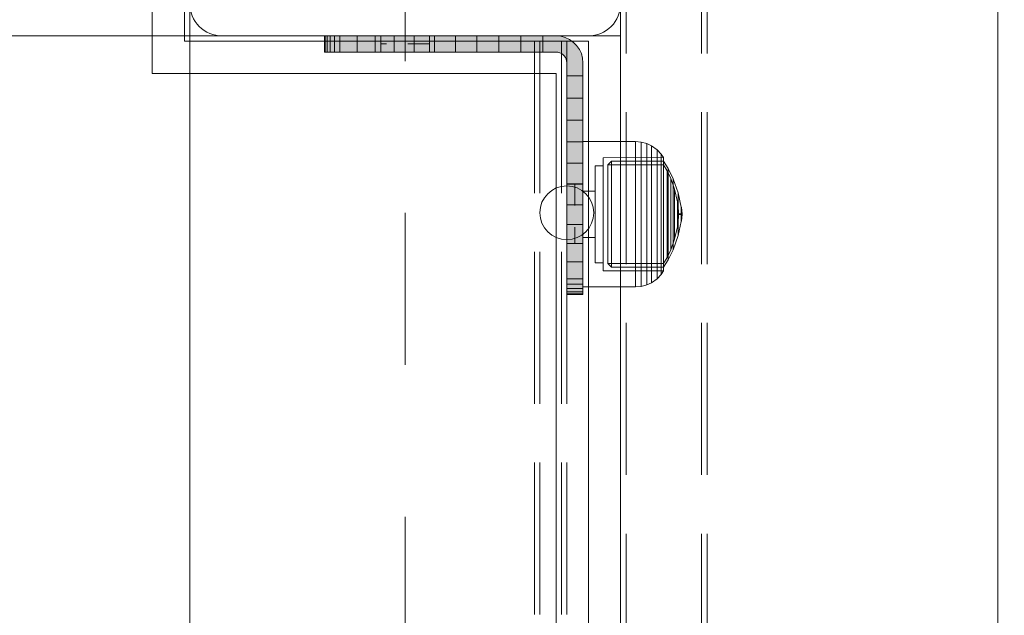
# Model space of a CAD drawing. Units: millimetres. Extents: x -697 to 8047, y -1045 to 7218.
# Drawn here: x 4276 to 4458, y 2281 to 2392 of the extents above; entities that cross this region are included whole.
import ezdxf

# ---------------------------------------------------------------- set-up
doc = ezdxf.new("R2010")
doc.units = ezdxf.units.MM
for name, pattern in [('Dashed', [56.444445, 28.222222, -28.222222]), ('Dashed Dense', [8, 4, -4]), ('Hidden Line', [39.122222, 28.222222, -10.9]), ('Wipeout_Contour', [1000, 0, -1000])]:
    doc.linetypes.add(name, pattern=pattern)
for name, color, linetype, lineweight in [('0_Pen_No__61', 7, 'Continuous', 20), ('2D Drafting - General_Pen_No__101', 7, 'Continuous', 20), ('2D Drafting - General_Pen_No__62', 7, 'Continuous', 20), ('Interior - Furniture _Pen_No__4', 7, 'Continuous', 20), ('Interior - Furniture _Pen_No__87', 7, 'Continuous', 20), ('Interior - Furniture _Pen_No__89', 7, 'Continuous', 20), ('Morph - General_Pen_No__93', 7, 'Continuous', 20), ('Structural - Bearing_Pen_No__87', 7, 'Continuous', 20), ('Structural - Bearing_Pen_No__89', 7, 'Continuous', 20), ('Structural - Bearing_Pen_No__90', 7, 'Continuous', 20)]:
    doc.layers.add(name, color=color, linetype=linetype, lineweight=lineweight)
for name, color, linetype in [('Dimensions', 7, 'Continuous'), ('Interior - Furniture', 7, 'Continuous'), ('Morph - General', 7, 'Continuous'), ('Structural - Bearing', 7, 'Continuous')]:
    doc.layers.add(name, color=color, linetype=linetype)
doc.styles.get("Standard").update_dxf_attribs({"font": 'arial.ttf'})
doc.dimstyles.new('Leikkiset keinu', dxfattribs={"dimtxt": 150, "dimasz": 2.5, "dimexe": 0.06, "dimexo": 0.625, "dimtad": 0, "dimtih": 1, "dimtoh": 1, "dimdec": 0, "dimtxsty": 'Standard', "dimcen": 2.5, "dimadec": 0, "dimazin": 0, "dimtfac": 1, "dimtmove": 0, "dimatfit": 3, "dimfxl": 1, "dimarcsym": 0})

# ---------------------------------------------------------------- blocks, each defined once
blk = doc.blocks.new('Slab_4', base_point=(330, -1904.02))
at = {"layer": 'Structural - Bearing_Pen_No__89', "linetype": 'Continuous', "flags": 128}
blk.add_lwpolyline([(330, -1904.02), (330, -1836.02, 0.414214), (324, -1830.02), (256, -1830.02, 0.414214), (250, -1836.02), (250, -1904.02, 0.414214), (256, -1910.02), (324, -1910.02, 0.414214)], format="xyb", close=True, dxfattribs=at)
blk = doc.blocks.new('Slab_5', base_point=(-243, -2478.02))
at = {"layer": 'Structural - Bearing_Pen_No__89', "linetype": 'Continuous', "flags": 128}
blk.add_lwpolyline([(-243, -2478.02), (-243, -2403.02), (-318, -2403.02), (-318, -1917.02), (-243, -1917.02), (-243, -1842.02), (243, -1842.02), (243, -1917.02), (318, -1917.02), (318, -2403.02), (243, -2403.02), (243, -2478.02)], close=True, dxfattribs=at)
blk = doc.blocks.new('Wall_1', base_point=(324, -1911.02))
at = {"color": 254, "linetype": 'Wipeout_Contour', "lineweight": 0, "ltscale": 7741.033}
blk.add_wipeout([(324, -1911.02), (249, -1911.02), (243, -1917.02), (318, -1917.02)], dxfattribs=at).dxf.layer = 'Structural - Bearing'
at = {"layer": 'Structural - Bearing_Pen_No__87', "linetype": 'Continuous', "flags": 128}
for points in [[(324, -1911.02), (249, -1911.02)], [(243, -1917.02), (318, -1917.02)]]:
    blk.add_lwpolyline(points, dxfattribs=at)
blk = doc.blocks.new('Wall_2', base_point=(249, -1911.02))
at = {"color": 254, "linetype": 'Wipeout_Contour', "lineweight": 0, "ltscale": 7570.331648}
blk.add_wipeout([(249, -1911.02), (249, -1836.02), (243, -1842.02), (243, -1917.02)], dxfattribs=at).dxf.layer = 'Structural - Bearing'
at = {"layer": 'Structural - Bearing_Pen_No__87', "linetype": 'Continuous', "flags": 128}
for points in [[(249, -1911.02), (249, -1836.02)], [(243, -1842.02), (243, -1917.02)]]:
    blk.add_lwpolyline(points, dxfattribs=at)
blk = doc.blocks.new('Wall_12', base_point=(324, -2409.02))
at = {"color": 254, "linetype": 'Wipeout_Contour', "lineweight": 0, "ltscale": 8736.207177}
blk.add_wipeout([(324, -2409.02), (324, -1911.02), (318, -1917.02), (318, -2403.02)], dxfattribs=at).dxf.layer = 'Structural - Bearing'
at = {"layer": 'Structural - Bearing_Pen_No__87', "linetype": 'Continuous', "flags": 128}
for points in [[(324, -2409.02), (324, -1911.02)], [(318, -1917.02), (318, -2403.02)]]:
    blk.add_lwpolyline(points, dxfattribs=at)
blk = doc.blocks.new('Morph_18')
at = {"layer": 'Morph - General_Pen_No__93', "linetype": 'Continuous', "lineweight": 0, "true_color": 0x28280c}
for points in [[(275, -1913.02), (275.12, -1913.02), (275.12, -1910.02), (275, -1910.02)], [(275.48, -1913.02), (275.48, -1910.02), (275.12, -1910.02), (275.12, -1913.02)], [(276.07, -1913.02), (276.07, -1910.02), (275.48, -1910.02), (275.48, -1913.02)], [(276.87, -1913.02), (276.87, -1910.02), (276.07, -1910.02), (276.07, -1913.02)], [(277.86, -1913.02), (277.86, -1910.02), (276.87, -1910.02), (276.87, -1913.02)], [(281.06, -1913.02), (281.06, -1910.02), (277.86, -1910.02), (277.86, -1913.02)], [(284.44, -1910.02), (281.06, -1910.02), (281.06, -1913.02), (284.44, -1913.02)], [(287.97, -1910.02), (284.44, -1910.02), (284.44, -1913.02), (287.97, -1913.02)], [(291.64, -1910.02), (287.97, -1910.02), (287.97, -1913.02), (291.64, -1913.02)], [(295.44, -1913.02), (295.44, -1910.02), (291.64, -1910.02), (291.64, -1913.02)], [(299.34, -1913.02), (299.34, -1910.02), (295.44, -1910.02), (295.44, -1913.02)], [(303.32, -1913.02), (303.32, -1910.02), (299.34, -1910.02), (299.34, -1913.02)], [(307.36, -1913.02), (307.36, -1910.02), (303.32, -1910.02), (303.32, -1913.02)], [(311.45, -1913.02), (311.45, -1910.02), (307.36, -1910.02), (307.36, -1913.02)], [(315.55, -1913.02), (315.55, -1910.02), (311.45, -1910.02), (311.45, -1913.02)], [(315.55, -1910.02), (315.55, -1913.02), (318, -1913.02), (318.35, -1913.05), (318.68, -1913.14), (319, -1913.28), (319.29, -1913.48), (319.53, -1913.73), (319.73, -1914.02), (319.88, -1914.33), (319.97, -1914.67), (320, -1915.02), (320, -1917.46), (323, -1917.46), (323, -1915.02), (322.92, -1914.15), (322.7, -1913.31), (322.33, -1912.52), (321.83, -1911.8), (321.21, -1911.19), (320.5, -1910.69), (319.71, -1910.32), (318.87, -1910.09), (318, -1910.02)], [(323, -1917.46), (320, -1917.46), (320, -1921.57), (323, -1921.57)], [(323, -1925.65), (323, -1921.57), (320, -1921.57), (320, -1925.65)], [(323, -1925.65), (320, -1925.65), (320, -1929.7), (323, -1929.7)], [(323, -1929.7), (320, -1929.7), (320, -1933.68), (323, -1933.68)], [(323, -1937.58), (323, -1933.68), (320, -1933.68), (320, -1937.58)], [(323, -1937.58), (320, -1937.58), (320, -1941.37), (323, -1941.37)], [(323, -1941.37), (320, -1941.37), (320, -1945.05), (323, -1945.05)], [(323, -1945.05), (320, -1945.05), (320, -1948.58), (323, -1948.58)], [(323, -1948.58), (320, -1948.58), (320, -1951.96), (323, -1951.96)], [(323, -1951.96), (320, -1951.96), (320, -1955.16), (323, -1955.16)], [(323, -1955.16), (320, -1955.16), (320, -1956.15), (323, -1956.15)], [(323, -1956.15), (320, -1956.15), (320, -1956.95), (323, -1956.95)], [(323, -1956.95), (320, -1956.95), (320, -1957.53), (323, -1957.53)], [(323, -1957.53), (320, -1957.53), (320, -1957.89), (323, -1957.89)], [(323, -1957.89), (320, -1957.89), (320, -1958.02), (323, -1958.02)]]:
    blk.add_hatch(color=38, dxfattribs=at).paths.add_polyline_path(points)
at = {"layer": 'Morph - General_Pen_No__93', "linetype": 'Continuous', "flags": 128}
for points in [[(275, -1910.02), (275.12, -1910.02), (275.48, -1910.02), (276.07, -1910.02), (276.87, -1910.02), (277.86, -1910.02), (281.06, -1910.02), (284.44, -1910.02), (287.97, -1910.02), (291.64, -1910.02), (295.44, -1910.02), (299.34, -1910.02), (303.32, -1910.02), (307.36, -1910.02), (311.45, -1910.02), (315.55, -1910.02), (318, -1910.02), (318.87, -1910.09), (319.71, -1910.32), (320.5, -1910.69), (321.21, -1911.19), (321.83, -1911.8), (322.33, -1912.52), (322.7, -1913.31), (322.92, -1914.15), (323, -1915.02), (323, -1917.46), (323, -1921.57), (323, -1925.65), (323, -1929.7), (323, -1933.68), (323, -1937.58), (323, -1941.37), (323, -1945.05), (323, -1948.58), (323, -1951.96), (323, -1955.16), (323, -1956.15), (323, -1956.95), (323, -1957.53), (323, -1957.89), (323, -1958.02)], [(275, -1910.02), (275, -1913.02)], [(275.12, -1913.02), (275.12, -1910.02)], [(275.48, -1913.02), (275.48, -1910.02)], [(276.07, -1913.02), (276.07, -1910.02)], [(276.87, -1913.02), (276.87, -1910.02)], [(277.86, -1910.02), (277.86, -1913.02)], [(281.06, -1910.02), (281.06, -1913.02)], [(284.44, -1910.02), (284.44, -1913.02)], [(287.97, -1910.02), (287.97, -1913.02)], [(291.64, -1910.02), (291.64, -1913.02)], [(295.44, -1910.02), (295.44, -1913.02)], [(299.34, -1910.02), (299.34, -1913.02)], [(303.32, -1910.02), (303.32, -1913.02)], [(307.36, -1910.02), (307.36, -1913.02)], [(311.45, -1910.02), (311.45, -1913.02)], [(315.55, -1910.02), (315.55, -1913.02)], [(320, -1958.02), (320, -1957.89), (320, -1957.53), (320, -1956.95), (320, -1956.15), (320, -1955.16), (320, -1951.96), (320, -1948.58), (320, -1945.05), (320, -1941.37), (320, -1937.58), (320, -1933.68), (320, -1929.7), (320, -1925.65), (320, -1921.57), (320, -1917.46), (320, -1915.02), (319.97, -1914.67), (319.88, -1914.33), (319.73, -1914.02), (319.53, -1913.73), (319.29, -1913.48), (319, -1913.28), (318.68, -1913.14), (318.35, -1913.05), (318, -1913.02), (315.55, -1913.02), (311.45, -1913.02), (307.36, -1913.02), (303.32, -1913.02), (299.34, -1913.02), (295.44, -1913.02), (291.64, -1913.02), (287.97, -1913.02), (284.44, -1913.02), (281.06, -1913.02), (277.86, -1913.02), (276.87, -1913.02), (276.07, -1913.02), (275.48, -1913.02), (275.12, -1913.02), (275, -1913.02)], [(320, -1917.46), (323, -1917.46)], [(323, -1921.57), (320, -1921.57)], [(323, -1925.65), (320, -1925.65)], [(323, -1929.7), (320, -1929.7)], [(323, -1933.68), (320, -1933.68)], [(323, -1937.58), (320, -1937.58)], [(323, -1941.37), (320, -1941.37)], [(323, -1945.05), (320, -1945.05)], [(323, -1948.58), (320, -1948.58)], [(323, -1951.96), (320, -1951.96)], [(323, -1955.16), (320, -1955.16)], [(323, -1956.15), (320, -1956.15)], [(323, -1956.95), (320, -1956.95)], [(323, -1957.53), (320, -1957.53)], [(323, -1957.89), (320, -1957.89)], [(323, -1958.02), (320, -1958.02)]]:
    blk.add_lwpolyline(points, dxfattribs=at)
blk = doc.blocks.new('Morph_19')
at = {"layer": 'Morph - General_Pen_No__93', "linetype": 'Continuous', "lineweight": 0, "true_color": 0x28280c}
for points in [[(275, -1913.02), (275.12, -1913.02), (275.12, -1910.02), (275, -1910.02)], [(275.48, -1913.02), (275.48, -1910.02), (275.12, -1910.02), (275.12, -1913.02)], [(276.07, -1913.02), (276.07, -1910.02), (275.48, -1910.02), (275.48, -1913.02)], [(276.87, -1913.02), (276.87, -1910.02), (276.07, -1910.02), (276.07, -1913.02)], [(277.86, -1913.02), (277.86, -1910.02), (276.87, -1910.02), (276.87, -1913.02)], [(281.06, -1913.02), (281.06, -1910.02), (277.86, -1910.02), (277.86, -1913.02)], [(284.44, -1910.02), (281.06, -1910.02), (281.06, -1913.02), (284.44, -1913.02)], [(287.97, -1910.02), (284.44, -1910.02), (284.44, -1913.02), (287.97, -1913.02)], [(291.64, -1910.02), (287.97, -1910.02), (287.97, -1913.02), (291.64, -1913.02)], [(295.44, -1913.02), (295.44, -1910.02), (291.64, -1910.02), (291.64, -1913.02)], [(299.34, -1913.02), (299.34, -1910.02), (295.44, -1910.02), (295.44, -1913.02)], [(303.32, -1913.02), (303.32, -1910.02), (299.34, -1910.02), (299.34, -1913.02)], [(307.36, -1913.02), (307.36, -1910.02), (303.32, -1910.02), (303.32, -1913.02)], [(311.45, -1913.02), (311.45, -1910.02), (307.36, -1910.02), (307.36, -1913.02)], [(315.55, -1913.02), (315.55, -1910.02), (311.45, -1910.02), (311.45, -1913.02)], [(315.55, -1910.02), (315.55, -1913.02), (318, -1913.02), (318.35, -1913.05), (318.68, -1913.14), (319, -1913.28), (319.29, -1913.48), (319.53, -1913.73), (319.73, -1914.02), (319.88, -1914.33), (319.97, -1914.67), (320, -1915.02), (320, -1917.46), (323, -1917.46), (323, -1915.02), (322.92, -1914.15), (322.7, -1913.31), (322.33, -1912.52), (321.83, -1911.8), (321.21, -1911.19), (320.5, -1910.69), (319.71, -1910.32), (318.87, -1910.09), (318, -1910.02)], [(323, -1917.46), (320, -1917.46), (320, -1921.57), (323, -1921.57)], [(323, -1925.65), (323, -1921.57), (320, -1921.57), (320, -1925.65)], [(323, -1925.65), (320, -1925.65), (320, -1929.7), (323, -1929.7)], [(323, -1929.7), (320, -1929.7), (320, -1933.68), (323, -1933.68)], [(323, -1937.58), (323, -1933.68), (320, -1933.68), (320, -1937.58)], [(323, -1937.58), (320, -1937.58), (320, -1941.37), (323, -1941.37)], [(323, -1941.37), (320, -1941.37), (320, -1945.05), (323, -1945.05)], [(323, -1945.05), (320, -1945.05), (320, -1948.58), (323, -1948.58)], [(323, -1948.58), (320, -1948.58), (320, -1951.96), (323, -1951.96)], [(323, -1951.96), (320, -1951.96), (320, -1955.16), (323, -1955.16)], [(323, -1955.16), (320, -1955.16), (320, -1956.15), (323, -1956.15)], [(323, -1956.15), (320, -1956.15), (320, -1956.95), (323, -1956.95)], [(323, -1956.95), (320, -1956.95), (320, -1957.53), (323, -1957.53)], [(323, -1957.53), (320, -1957.53), (320, -1957.89), (323, -1957.89)], [(323, -1957.89), (320, -1957.89), (320, -1958.02), (323, -1958.02)]]:
    blk.add_hatch(color=38, dxfattribs=at).paths.add_polyline_path(points)
at = {"layer": 'Morph - General_Pen_No__93', "linetype": 'Continuous', "flags": 128}
for points in [[(275, -1910.02), (275.12, -1910.02), (275.48, -1910.02), (276.07, -1910.02), (276.87, -1910.02), (277.86, -1910.02), (281.06, -1910.02), (284.44, -1910.02), (287.97, -1910.02), (291.64, -1910.02), (295.44, -1910.02), (299.34, -1910.02), (303.32, -1910.02), (307.36, -1910.02), (311.45, -1910.02), (315.55, -1910.02), (318, -1910.02), (318.87, -1910.09), (319.71, -1910.32), (320.5, -1910.69), (321.21, -1911.19), (321.83, -1911.8), (322.33, -1912.52), (322.7, -1913.31), (322.92, -1914.15), (323, -1915.02), (323, -1917.46), (323, -1921.57), (323, -1925.65), (323, -1929.7), (323, -1933.68), (323, -1937.58), (323, -1941.37), (323, -1945.05), (323, -1948.58), (323, -1951.96), (323, -1955.16), (323, -1956.15), (323, -1956.95), (323, -1957.53), (323, -1957.89), (323, -1958.02)], [(275, -1910.02), (275, -1913.02)], [(275.12, -1913.02), (275.12, -1910.02)], [(275.48, -1913.02), (275.48, -1910.02)], [(276.07, -1913.02), (276.07, -1910.02)], [(276.87, -1913.02), (276.87, -1910.02)], [(277.86, -1910.02), (277.86, -1913.02)], [(281.06, -1910.02), (281.06, -1913.02)], [(284.44, -1910.02), (284.44, -1913.02)], [(287.97, -1910.02), (287.97, -1913.02)], [(291.64, -1910.02), (291.64, -1913.02)], [(295.44, -1910.02), (295.44, -1913.02)], [(299.34, -1910.02), (299.34, -1913.02)], [(303.32, -1910.02), (303.32, -1913.02)], [(307.36, -1910.02), (307.36, -1913.02)], [(311.45, -1910.02), (311.45, -1913.02)], [(315.55, -1910.02), (315.55, -1913.02)], [(320, -1958.02), (320, -1957.89), (320, -1957.53), (320, -1956.95), (320, -1956.15), (320, -1955.16), (320, -1951.96), (320, -1948.58), (320, -1945.05), (320, -1941.37), (320, -1937.58), (320, -1933.68), (320, -1929.7), (320, -1925.65), (320, -1921.57), (320, -1917.46), (320, -1915.02), (319.97, -1914.67), (319.88, -1914.33), (319.73, -1914.02), (319.53, -1913.73), (319.29, -1913.48), (319, -1913.28), (318.68, -1913.14), (318.35, -1913.05), (318, -1913.02), (315.55, -1913.02), (311.45, -1913.02), (307.36, -1913.02), (303.32, -1913.02), (299.34, -1913.02), (295.44, -1913.02), (291.64, -1913.02), (287.97, -1913.02), (284.44, -1913.02), (281.06, -1913.02), (277.86, -1913.02), (276.87, -1913.02), (276.07, -1913.02), (275.48, -1913.02), (275.12, -1913.02), (275, -1913.02)], [(320, -1917.46), (323, -1917.46)], [(323, -1921.57), (320, -1921.57)], [(323, -1925.65), (320, -1925.65)], [(323, -1929.7), (320, -1929.7)], [(323, -1933.68), (320, -1933.68)], [(323, -1937.58), (320, -1937.58)], [(323, -1941.37), (320, -1941.37)], [(323, -1945.05), (320, -1945.05)], [(323, -1948.58), (320, -1948.58)], [(323, -1951.96), (320, -1951.96)], [(323, -1955.16), (320, -1955.16)], [(323, -1956.15), (320, -1956.15)], [(323, -1956.95), (320, -1956.95)], [(323, -1957.53), (320, -1957.53)], [(323, -1957.89), (320, -1957.89)], [(323, -1958.02), (320, -1958.02)]]:
    blk.add_lwpolyline(points, dxfattribs=at)
blk = doc.blocks.new('00_TEM_JK1')
at = {"layer": 'Interior - Furniture _Pen_No__89', "linetype": 'Continuous'}
blk.add_line((489.29, 0), (902.38, 0), dxfattribs=at)
blk = doc.blocks.new('Sphere 18')
at = {"layer": 'Interior - Furniture _Pen_No__4', "linetype": 'Continuous'}
for start, end in [(0, 180), (180, 0)]:
    blk.add_arc((0, 0), 5, start, end, dxfattribs=at)
blk = doc.blocks.new('00_100101_mice_black')
at = {"layer": 'Interior - Furniture _Pen_No__87', "linetype": 'Continuous'}
for p, q in [((13.45, 18.4), (12.2, 18.27)), ((13.45, 17.75), (13.45, 18.4)), ((13.47, 18.4), (13.46, 18.4)), ((13.49, 18.4), (13.47, 18.4)), ((13.5, 18.4), (13.49, 18.4)), ((13.5, 18.4), (13.5, 18.4)), ((13.52, 18.4), (13.5, 18.4)), ((13.54, 18.4), (13.52, 18.4)), ((13.54, 18.4), (13.54, 18.4)), ((13.55, 17.75), (13.55, 18.4)), ((13.55, 18.4), (14.8, 18.27)), ((6.92, 16.76), (5.02, 15.82)), ((6.87, 16.3), (8.87, 17.02)), ((9.53, 17.69), (6.92, 16.76)), ((7.12, 16.76), (6.92, 16.76)), ((7.52, 16.76), (7.12, 16.76)), ((8.09, 16.76), (7.52, 16.76)), ((8.83, 16.76), (8.09, 16.76)), ((9.71, 16.76), (8.83, 16.76)), ((8.87, 17.02), (11.18, 17.54)), ((9.01, 17.02), (8.87, 17.02)), ((9.29, 17.02), (9.01, 17.02)), ((9.69, 17.02), (9.29, 17.02)), ((12.16, 18.26), (9.53, 17.69)), ((9.65, 17.69), (9.53, 17.69)), ((9.89, 17.69), (9.65, 17.69)), ((10.21, 17.02), (9.69, 17.02)), ((10.71, 16.76), (9.71, 16.76)), ((10.24, 17.69), (9.89, 17.69)), ((10.83, 17.02), (10.21, 17.02)), ((10.68, 17.69), (10.24, 17.69)), ((11.21, 17.69), (10.68, 17.69)), ((11.79, 16.76), (10.71, 16.76)), ((11.54, 17.02), (10.83, 17.02)), ((11.25, 17.54), (11.18, 17.54)), ((11.82, 17.69), (11.21, 17.69)), ((11.25, 17.55), (12.51, 17.7)), ((11.39, 17.54), (11.25, 17.54)), ((11.59, 17.54), (11.39, 17.54)), ((12.3, 17.02), (11.54, 17.02)), ((11.85, 17.54), (11.59, 17.54)), ((12.92, 16.76), (11.79, 16.76)), ((12.47, 17.69), (11.82, 17.69)), ((12.16, 17.54), (11.85, 17.54)), ((12.2, 18.26), (12.16, 18.26)), ((12.51, 17.54), (12.16, 17.54)), ((12.28, 18.26), (12.2, 18.26)), ((12.4, 18.26), (12.28, 18.26)), ((13.1, 17.02), (12.3, 17.02)), ((12.55, 18.26), (12.4, 18.26)), ((13.15, 17.69), (12.47, 17.69)), ((12.54, 17.7), (12.51, 17.7)), ((12.9, 17.54), (12.51, 17.54)), ((12.6, 17.7), (12.54, 17.7)), ((12.73, 18.26), (12.55, 18.26)), ((12.69, 17.7), (12.6, 17.7)), ((12.69, 17.71), (13.45, 17.75)), ((12.8, 17.7), (12.69, 17.7)), ((12.93, 18.26), (12.73, 18.26)), ((12.93, 17.7), (12.8, 17.7)), ((13.3, 17.54), (12.9, 17.54)), ((12.92, 16.76), (14.08, 16.76)), ((14.08, 16.76), (12.92, 16.76)), ((13.15, 18.26), (12.93, 18.26)), ((13.08, 17.7), (12.93, 17.7)), ((13.24, 17.7), (13.08, 17.7)), ((13.1, 17.02), (13.9, 17.02)), ((13.9, 17.02), (13.1, 17.02)), ((13.38, 18.26), (13.15, 18.26)), ((13.15, 17.69), (13.85, 17.69)), ((13.85, 17.69), (13.15, 17.69)), ((13.41, 17.7), (13.24, 17.7)), ((13.3, 17.54), (13.7, 17.54)), ((13.7, 17.54), (13.3, 17.54)), ((13.38, 18.26), (13.62, 18.26)), ((13.62, 18.26), (13.38, 18.26)), ((13.41, 17.7), (13.59, 17.7)), ((13.59, 17.7), (13.41, 17.7)), ((13.47, 17.75), (13.46, 17.75)), ((13.49, 17.75), (13.47, 17.75)), ((13.5, 17.75), (13.49, 17.75)), ((13.5, 17.75), (13.5, 17.75)), ((13.52, 17.75), (13.5, 17.75)), ((13.54, 17.75), (13.52, 17.75)), ((13.54, 17.75), (13.54, 17.75)), ((14.31, 17.71), (13.55, 17.75)), ((13.76, 17.7), (13.59, 17.7)), ((13.85, 18.26), (13.62, 18.26)), ((14.1, 17.54), (13.7, 17.54)), ((13.92, 17.7), (13.76, 17.7)), ((14.07, 18.26), (13.85, 18.26)), ((14.53, 17.69), (13.85, 17.69)), ((14.7, 17.02), (13.9, 17.02)), ((14.07, 17.7), (13.92, 17.7)), ((14.27, 18.26), (14.07, 18.26)), ((14.2, 17.7), (14.07, 17.7)), ((15.21, 16.76), (14.08, 16.76)), ((14.49, 17.54), (14.1, 17.54)), ((14.31, 17.7), (14.2, 17.7)), ((14.45, 18.26), (14.27, 18.26)), ((14.4, 17.7), (14.31, 17.7)), ((14.46, 17.7), (14.4, 17.7)), ((14.6, 18.26), (14.45, 18.26)), ((14.49, 17.7), (14.46, 17.7)), ((15.75, 17.55), (14.49, 17.7)), ((14.84, 17.54), (14.49, 17.54)), ((15.18, 17.69), (14.53, 17.69)), ((14.72, 18.26), (14.6, 18.26)), ((15.46, 17.02), (14.7, 17.02)), ((14.8, 18.26), (14.72, 18.26)), ((14.84, 18.26), (14.8, 18.26)), ((14.84, 18.26), (17.47, 17.69)), ((15.15, 17.54), (14.84, 17.54)), ((15.41, 17.54), (15.15, 17.54)), ((15.79, 17.69), (15.18, 17.69)), ((16.29, 16.76), (15.21, 16.76)), ((15.61, 17.54), (15.41, 17.54)), ((16.17, 17.02), (15.46, 17.02)), ((15.75, 17.54), (15.61, 17.54)), ((15.82, 17.54), (15.75, 17.54)), ((16.32, 17.69), (15.79, 17.69)), ((18.13, 17.02), (15.82, 17.54)), ((16.79, 17.02), (16.17, 17.02)), ((17.29, 16.76), (16.29, 16.76)), ((16.76, 17.69), (16.32, 17.69)), ((17.11, 17.69), (16.76, 17.69)), ((17.31, 17.02), (16.79, 17.02)), ((17.35, 17.69), (17.11, 17.69)), ((18.17, 16.76), (17.29, 16.76)), ((17.71, 17.02), (17.31, 17.02)), ((17.47, 17.69), (17.35, 17.69)), ((17.47, 17.69), (20.08, 16.76)), ((17.99, 17.02), (17.71, 17.02)), ((18.13, 17.02), (17.99, 17.02)), ((20.13, 16.3), (18.13, 17.02)), ((18.91, 16.76), (18.17, 16.76)), ((19.48, 16.76), (18.91, 16.76)), ((19.88, 16.76), (19.48, 16.76)), ((20.08, 16.76), (19.88, 16.76)), ((20.08, 16.76), (21.98, 15.82)), ((2.98, 14.98), (2.34, 14.55)), ((3, 3.75), (2.98, 14.98)), ((3.3, 14.98), (2.98, 14.98)), ((3.93, 14.98), (3.3, 14.98)), ((5.02, 15.82), (3.65, 14.98)), ((3.95, 14.98), (3.65, 14.98)), ((3.65, 14.98), (3.66, 5.28)), ((4.85, 14.98), (3.93, 14.98)), ((4.54, 14.98), (3.95, 14.98)), ((4.34, 14.98), (5.46, 15.63)), ((4.35, 4.61), (4.34, 14.98)), ((5.4, 14.98), (4.54, 14.98)), ((6.03, 14.98), (4.85, 14.98)), ((5.28, 15.82), (5.02, 15.82)), ((5.79, 15.82), (5.28, 15.82)), ((6.51, 14.98), (5.4, 14.98)), ((5.46, 15.63), (6.87, 16.3)), ((5.7, 15.63), (5.46, 15.63)), ((6.18, 15.63), (5.7, 15.63)), ((6.53, 15.82), (5.79, 15.82)), ((7.44, 14.98), (6.03, 14.98)), ((6.89, 15.63), (6.18, 15.63)), ((7.83, 14.98), (6.51, 14.98)), ((7.48, 15.82), (6.53, 15.82)), ((7.07, 16.3), (6.87, 16.3)), ((7.79, 15.63), (6.89, 15.63)), ((7.47, 16.3), (7.07, 16.3)), ((9.04, 14.98), (7.44, 14.98)), ((8.05, 16.3), (7.47, 16.3)), ((8.62, 15.82), (7.48, 15.82)), ((8.87, 15.63), (7.79, 15.63)), ((9.32, 14.98), (7.83, 14.98)), ((8.8, 16.3), (8.05, 16.3)), ((9.9, 15.82), (8.62, 15.82)), ((9.68, 16.3), (8.8, 16.3)), ((10.09, 15.63), (8.87, 15.63)), ((10.77, 14.98), (9.04, 14.98)), ((10.94, 14.98), (9.32, 14.98)), ((10.69, 16.3), (9.68, 16.3)), ((11.3, 15.82), (9.9, 15.82)), ((11.41, 15.63), (10.09, 15.63)), ((11.78, 16.3), (10.69, 16.3)), ((12.58, 14.98), (10.77, 14.98)), ((12.64, 14.98), (10.94, 14.98)), ((12.76, 15.82), (11.3, 15.82)), ((12.8, 15.63), (11.41, 15.63)), ((12.92, 16.3), (11.78, 16.3)), ((14.42, 14.98), (12.58, 14.98)), ((14.36, 14.98), (12.64, 14.98)), ((12.76, 15.82), (14.24, 15.82)), ((14.24, 15.82), (12.76, 15.82)), ((12.8, 15.63), (14.2, 15.63)), ((14.2, 15.63), (12.8, 15.63)), ((12.92, 16.3), (14.08, 16.3)), ((14.08, 16.3), (12.92, 16.3)), ((15.22, 16.3), (14.08, 16.3)), ((15.59, 15.63), (14.2, 15.63)), ((15.7, 15.82), (14.24, 15.82)), ((16.06, 14.98), (14.36, 14.98)), ((16.23, 14.98), (14.42, 14.98)), ((16.31, 16.3), (15.22, 16.3)), ((16.91, 15.63), (15.59, 15.63)), ((17.1, 15.82), (15.7, 15.82)), ((17.68, 14.98), (16.06, 14.98)), ((17.96, 14.98), (16.23, 14.98)), ((17.32, 16.3), (16.31, 16.3)), ((18.13, 15.63), (16.91, 15.63)), ((18.38, 15.82), (17.1, 15.82)), ((18.2, 16.3), (17.32, 16.3)), ((19.17, 14.98), (17.68, 14.98)), ((19.56, 14.98), (17.96, 14.98)), ((19.21, 15.63), (18.13, 15.63)), ((18.95, 16.3), (18.2, 16.3)), ((19.52, 15.82), (18.38, 15.82)), ((19.53, 16.3), (18.95, 16.3)), ((20.49, 14.98), (19.17, 14.98)), ((20.11, 15.63), (19.21, 15.63)), ((20.47, 15.82), (19.52, 15.82)), ((19.93, 16.3), (19.53, 16.3)), ((20.97, 14.98), (19.56, 14.98)), ((20.13, 16.3), (19.93, 16.3)), ((20.82, 15.63), (20.11, 15.63)), ((21.54, 15.63), (20.13, 16.3)), ((21.21, 15.82), (20.47, 15.82)), ((21.6, 14.98), (20.49, 14.98)), ((21.3, 15.63), (20.82, 15.63)), ((22.15, 14.98), (20.97, 14.98)), ((21.72, 15.82), (21.21, 15.82)), ((21.54, 15.63), (21.3, 15.63)), ((22.66, 14.98), (21.54, 15.63)), ((22.46, 14.98), (21.6, 14.98)), ((21.98, 15.82), (21.72, 15.82)), ((21.98, 15.82), (23.35, 14.98)), ((23.07, 14.98), (22.15, 14.98)), ((23.05, 14.98), (22.46, 14.98)), ((22.65, 4.61), (22.66, 14.98)), ((23.35, 14.98), (23.05, 14.98)), ((23.7, 14.98), (23.07, 14.98)), ((23.35, 14.98), (23.34, 5.28)), ((24.02, 14.98), (23.7, 14.98)), ((24, 3.75), (24.02, 14.98)), ((24.02, 14.98), (24.66, 14.55)), ((1.52, 13.78), (0.79, 12.74)), ((2.34, 14.55), (1.52, 13.78)), ((1.89, 13.78), (1.52, 13.78)), ((2.61, 13.78), (1.89, 13.78)), ((2.68, 14.55), (2.34, 14.55)), ((3.65, 13.78), (2.61, 13.78)), ((3.35, 14.55), (2.68, 14.55)), ((4.32, 14.55), (3.35, 14.55)), ((5, 13.78), (3.65, 13.78)), ((5.58, 14.55), (4.32, 14.55)), ((6.61, 13.78), (5, 13.78)), ((7.08, 14.55), (5.58, 14.55)), ((8.42, 13.78), (6.61, 13.78)), ((8.77, 14.55), (7.08, 14.55)), ((10.39, 13.78), (8.42, 13.78)), ((10.6, 14.55), (8.77, 14.55)), ((12.45, 13.78), (10.39, 13.78)), ((12.52, 14.55), (10.6, 14.55)), ((12.45, 13.78), (14.55, 13.78)), ((14.55, 13.78), (12.45, 13.78)), ((12.52, 14.55), (14.48, 14.55)), ((14.48, 14.55), (12.52, 14.55)), ((16.4, 14.55), (14.48, 14.55)), ((16.61, 13.78), (14.55, 13.78)), ((18.23, 14.55), (16.4, 14.55)), ((18.58, 13.78), (16.61, 13.78)), ((19.92, 14.55), (18.23, 14.55)), ((20.39, 13.78), (18.58, 13.78)), ((21.42, 14.55), (19.92, 14.55)), ((22, 13.78), (20.39, 13.78)), ((22.68, 14.55), (21.42, 14.55)), ((23.35, 13.78), (22, 13.78)), ((23.65, 14.55), (22.68, 14.55)), ((24.39, 13.78), (23.35, 13.78)), ((24.32, 14.55), (23.65, 14.55)), ((24.66, 14.55), (24.32, 14.55)), ((25.11, 13.78), (24.39, 13.78)), ((24.66, 14.55), (25.48, 13.78)), ((25.48, 13.78), (25.11, 13.78)), ((25.48, 13.78), (26.21, 12.74)), ((0.39, 11.88), (0.09, 10.79)), ((0.79, 12.74), (0.39, 11.88)), ((0.78, 11.88), (0.39, 11.88)), ((1.57, 11.88), (0.78, 11.88)), ((1.17, 12.74), (0.79, 12.74)), ((1.93, 12.74), (1.17, 12.74)), ((2.72, 11.88), (1.57, 11.88)), ((3.05, 12.74), (1.93, 12.74)), ((4.19, 11.88), (2.72, 11.88)), ((4.48, 12.74), (3.05, 12.74)), ((5.95, 11.88), (4.19, 11.88)), ((6.18, 12.74), (4.48, 12.74)), ((7.94, 11.88), (5.95, 11.88)), ((8.11, 12.74), (6.18, 12.74)), ((10.09, 11.88), (7.94, 11.88)), ((10.2, 12.74), (8.11, 12.74)), ((12.35, 11.88), (10.09, 11.88)), ((12.39, 12.74), (10.2, 12.74)), ((12.35, 11.88), (14.65, 11.88)), ((14.65, 11.88), (12.35, 11.88)), ((12.39, 12.74), (14.61, 12.74)), ((14.61, 12.74), (12.39, 12.74)), ((16.8, 12.74), (14.61, 12.74)), ((16.91, 11.88), (14.65, 11.88)), ((18.89, 12.74), (16.8, 12.74)), ((19.06, 11.88), (16.91, 11.88)), ((20.82, 12.74), (18.89, 12.74)), ((21.05, 11.88), (19.06, 11.88)), ((22.52, 12.74), (20.82, 12.74)), ((22.81, 11.88), (21.05, 11.88)), ((23.95, 12.74), (22.52, 12.74)), ((24.28, 11.88), (22.81, 11.88)), ((25.07, 12.74), (23.95, 12.74)), ((25.43, 11.88), (24.28, 11.88)), ((25.83, 12.74), (25.07, 12.74)), ((26.22, 11.88), (25.43, 11.88)), ((26.21, 12.74), (25.83, 12.74)), ((26.21, 12.74), (26.61, 11.88)), ((26.61, 11.88), (26.22, 11.88)), ((26.61, 11.88), (26.91, 10.79)), ((0.09, 10.79), (0, 9.75)), ((0.41, 9.75), (0, 9.75)), ((0, 9.75), (0, 0)), ((0.5, 10.79), (0.09, 10.79)), ((1.22, 9.75), (0.41, 9.75)), ((1.3, 10.79), (0.5, 10.79)), ((2.4, 9.75), (1.22, 9.75)), ((2.47, 10.79), (1.3, 10.79)), ((3.92, 9.75), (2.4, 9.75)), ((3.98, 10.79), (2.47, 10.79)), ((5.73, 9.75), (3.92, 9.75)), ((5.78, 10.79), (3.98, 10.79)), ((7.77, 9.75), (5.73, 9.75)), ((7.81, 10.79), (5.78, 10.79)), ((9.99, 9.75), (7.77, 9.75)), ((10.02, 10.79), (7.81, 10.79)), ((12.32, 9.75), (9.99, 9.75)), ((12.33, 10.79), (10.02, 10.79)), ((12.32, 9.75), (14.68, 9.75)), ((14.68, 9.75), (12.32, 9.75)), ((12.33, 10.79), (14.67, 10.79)), ((14.67, 10.79), (12.33, 10.79)), ((16.98, 10.79), (14.67, 10.79)), ((17.01, 9.75), (14.68, 9.75)), ((19.19, 10.79), (16.98, 10.79)), ((19.23, 9.75), (17.01, 9.75)), ((21.22, 10.79), (19.19, 10.79)), ((21.27, 9.75), (19.23, 9.75)), ((23.02, 10.79), (21.22, 10.79)), ((23.08, 9.75), (21.27, 9.75)), ((24.53, 10.79), (23.02, 10.79)), ((24.6, 9.75), (23.08, 9.75)), ((25.7, 10.79), (24.53, 10.79)), ((25.78, 9.75), (24.6, 9.75)), ((26.5, 10.79), (25.7, 10.79)), ((26.59, 9.75), (25.78, 9.75)), ((26.91, 10.79), (26.5, 10.79)), ((27, 9.75), (26.59, 9.75)), ((26.91, 10.79), (27, 9.75)), ((27, 9.75), (27, 0)), ((3.32, 3.75), (3, 3.75)), ((3.95, 3.75), (3.32, 3.75)), ((3.66, 5.28), (4.35, 4.61)), ((3.96, 5.28), (3.66, 5.28)), ((4.87, 3.75), (3.95, 3.75)), ((4.55, 5.28), (3.96, 5.28)), ((4.63, 4.61), (4.35, 4.61)), ((4.5, 2.25), (4.5, 3.75)), ((5.41, 5.28), (4.55, 5.28)), ((5.18, 4.61), (4.63, 4.61)), ((6.05, 3.75), (4.87, 3.75)), ((5.98, 4.61), (5.18, 4.61)), ((6.52, 5.28), (5.41, 5.28)), ((7.01, 4.61), (5.98, 4.61)), ((7.45, 3.75), (6.05, 3.75)), ((7.84, 5.28), (6.52, 5.28)), ((8.23, 4.61), (7.01, 4.61)), ((9.05, 3.75), (7.45, 3.75)), ((9.33, 5.28), (7.84, 5.28)), ((9.62, 4.61), (8.23, 4.61)), ((10.77, 3.75), (9.05, 3.75)), ((10.94, 5.28), (9.33, 5.28)), ((11.12, 4.61), (9.62, 4.61)), ((12.58, 3.75), (10.77, 3.75)), ((12.64, 5.28), (10.94, 5.28)), ((12.7, 4.61), (11.12, 4.61)), ((14.42, 3.75), (12.58, 3.75)), ((12.64, 5.28), (14.36, 5.28)), ((14.36, 5.28), (12.64, 5.28)), ((12.7, 4.61), (14.3, 4.61)), ((14.3, 4.61), (12.7, 4.61)), ((15.88, 4.61), (14.3, 4.61)), ((16.06, 5.28), (14.36, 5.28)), ((16.23, 3.75), (14.42, 3.75)), ((17.38, 4.61), (15.88, 4.61)), ((17.67, 5.28), (16.06, 5.28)), ((17.95, 3.75), (16.23, 3.75)), ((18.77, 4.61), (17.38, 4.61)), ((19.16, 5.28), (17.67, 5.28)), ((19.55, 3.75), (17.95, 3.75)), ((19.99, 4.61), (18.77, 4.61)), ((20.48, 5.28), (19.16, 5.28)), ((20.95, 3.75), (19.55, 3.75)), ((21.02, 4.61), (19.99, 4.61)), ((21.59, 5.28), (20.48, 5.28)), ((22.13, 3.75), (20.95, 3.75)), ((21.82, 4.61), (21.02, 4.61)), ((22.45, 5.28), (21.59, 5.28)), ((22.37, 4.61), (21.82, 4.61)), ((23.05, 3.75), (22.13, 3.75)), ((22.65, 4.61), (22.37, 4.61)), ((23.04, 5.28), (22.45, 5.28)), ((22.5, 2.25), (22.5, 3.75)), ((23.34, 5.28), (22.65, 4.61)), ((23.34, 5.28), (23.04, 5.28)), ((23.68, 3.75), (23.05, 3.75)), ((24, 3.75), (23.68, 3.75)), ((4.77, 2.25), (4.5, 2.25)), ((5.31, 2.25), (4.77, 2.25)), ((6.1, 2.25), (5.31, 2.25)), ((7.11, 2.25), (6.1, 2.25)), ((8.32, 2.25), (7.11, 2.25)), ((9.68, 2.25), (8.32, 2.25)), ((9.2, 0), (9.2, 2.25)), ((11.16, 2.25), (9.68, 2.25)), ((12.71, 2.25), (11.16, 2.25)), ((14.29, 2.25), (12.71, 2.25)), ((15.84, 2.25), (14.29, 2.25)), ((17.32, 2.25), (15.84, 2.25)), ((18.68, 2.25), (17.32, 2.25)), ((17.8, 0), (17.8, 2.25)), ((19.89, 2.25), (18.68, 2.25)), ((20.9, 2.25), (19.89, 2.25)), ((21.69, 2.25), (20.9, 2.25)), ((22.23, 2.25), (21.69, 2.25)), ((22.5, 2.25), (22.23, 2.25)), ((0.41, 0), (0, 0)), ((1.22, 0), (0.41, 0)), ((2.4, 0), (1.22, 0)), ((3.92, 0), (2.4, 0)), ((5.73, 0), (3.92, 0)), ((7.77, 0), (5.73, 0)), ((9.99, 0), (7.77, 0)), ((12.32, 0), (9.99, 0)), ((14.68, 0), (12.32, 0)), ((17.01, 0), (14.68, 0)), ((19.23, 0), (17.01, 0)), ((21.27, 0), (19.23, 0)), ((23.08, 0), (21.27, 0)), ((24.6, 0), (23.08, 0)), ((25.78, 0), (24.6, 0)), ((26.59, 0), (25.78, 0)), ((27, 0), (26.59, 0))]:
    blk.add_line(p, q, dxfattribs=at)
blk = doc.blocks.new('Beam_8', base_point=(332.01, -2160.02))
at = {"layer": 'Structural - Bearing_Pen_No__90', "linetype": 'Hidden Line'}
blk.add_line((331.01, -1728.6), (331.01, -2591.43), dxfattribs=at)
blk = doc.blocks.new('Beam_9', base_point=(345.02, -2160.02))
at = {"layer": 'Structural - Bearing_Pen_No__90', "linetype": 'Hidden Line'}
blk.add_line((345.02, -1728.6), (345.02, -2591.43), dxfattribs=at)
blk = doc.blocks.new('Beam_11', base_point=(346.03, -2160.02))
at = {"layer": 'Structural - Bearing_Pen_No__90', "linetype": 'Hidden Line'}
for p, q in [((345.03, -1728.6), (345.03, -2591.43)), ((346.03, -1728.6), (346.03, -2591.43))]:
    blk.add_line(p, q, dxfattribs=at)
blk = doc.blocks.new('Beam_50', base_point=(314.98, -2410.02))
at = {"layer": 'Structural - Bearing_Pen_No__90', "linetype": 'Hidden Line'}
for p, q in [((314.98, -1911.02), (313.98, -1911.02)), ((313.98, -1911.02), (313.98, -2409.02)), ((314.98, -1911.02), (314.98, -2409.02))]:
    blk.add_line(p, q, dxfattribs=at)
blk = doc.blocks.new('Beam_51', base_point=(318.99, -2410.02))
at = {"layer": 'Structural - Bearing_Pen_No__90', "linetype": 'Hidden Line'}
for p, q in [((318.99, -1911.02), (314.99, -1911.02)), ((314.99, -1911.02), (314.99, -2409.02)), ((318.99, -1911.02), (318.99, -2409.02))]:
    blk.add_line(p, q, dxfattribs=at)
blk = doc.blocks.new('Beam_52', base_point=(320, -2410.02))
at = {"layer": 'Structural - Bearing_Pen_No__90', "linetype": 'Hidden Line'}
for p, q in [((320, -1911.02), (319, -1911.02)), ((319, -1911.02), (319, -2409)), ((320, -1911.02), (320, -2409))]:
    blk.add_line(p, q, dxfattribs=at)
blk = doc.blocks.new('*D194')
at = {"layer": 'Defpoints', "color": 0}
for p in [(189.2, 4054.58), (8047.11, 3468.55), (8047.11, -946.29)]:
    blk.add_point(p, dxfattribs=at)
at = {"layer": 'Dimensions', "color": 0, "lineweight": -2}
for p, q in [((189.2, 4053.96), (189.2, -946.35)), ((8047.11, 3467.93), (8047.11, -946.35)), ((191.7, -946.29), (3894.26, -946.29)), ((8044.61, -946.29), (4342.06, -946.29))]:
    blk.add_line(p, q, dxfattribs=at)
at = {"layer": 'Dimensions', "color": 0}
for points in [[(191.7, -945.87), (191.7, -946.7), (189.2, -946.29)], [(8044.61, -946.7), (8044.61, -945.87), (8047.11, -946.29)]]:
    blk.add_solid(points, dxfattribs=at)
at = {"layer": 'Dimensions', "color": 0, "insert": (4118.16, -946.29), "char_height": 150, "attachment_point": 5}
blk.add_mtext('7858', dxfattribs=at)
blk = doc.blocks.new('*D195')
at = {"layer": 'Defpoints', "color": 0}
for p in [(4434.3, 4760.55), (1073.39, 1676.56), (3681.02, 1676.56)]:
    blk.add_point(p, dxfattribs=at)
at = {"layer": 'Dimensions', "color": 0, "lineweight": -2}
for p, q in [((4433.67, 4760.55), (1073.33, 4760.55)), ((1073.39, 4758.05), (1073.39, 3295.75)), ((1073.39, 1679.06), (1073.39, 3141.35)), ((3680.39, 1676.56), (1073.33, 1676.56))]:
    blk.add_line(p, q, dxfattribs=at)
at = {"layer": 'Dimensions', "color": 0}
for points in [[(1073.8, 4758.05), (1072.97, 4758.05), (1073.39, 4760.55)], [(1072.97, 1679.06), (1073.8, 1679.06), (1073.39, 1676.56)]]:
    blk.add_solid(points, dxfattribs=at)
at = {"layer": 'Dimensions', "color": 0, "insert": (1073.39, 3218.55), "char_height": 150, "attachment_point": 5}
blk.add_mtext('3084', dxfattribs=at)

msp = doc.modelspace()

# ---------------------------------------------------------------- block references
at = {"layer": 'Structural - Bearing', "color": 132, "lineweight": 20, "true_color": 0x00bfbf}
for name, p in [('Beam_8', (4389.12, 2138.55)), ('Beam_9', (4402.13, 2138.55)), ('Beam_11', (4403.14, 2138.55))]:
    msp.add_blockref(name, p, dxfattribs=at)
at = {"layer": 'Structural - Bearing', "color": 123, "linetype": 'Continuous', "lineweight": 20, "true_color": 0x71cebe}
for name, p in [('Slab_4', (4387.11, 2394.55)), ('Slab_5', (3814.11, 1820.55))]:
    msp.add_blockref(name, p, dxfattribs=at)

# ---------------------------------------------------------------- next in the draw order: block references
at = {"layer": 'Structural - Bearing'}
msp.add_blockref('Wall_1', (4381.11, 2387.55), dxfattribs=at)

# ---------------------------------------------------------------- next in the draw order: linework, layer by layer
at = {"layer": '0_Pen_No__61', "linetype": 'Dashed Dense'}
for p, q in [((4342.61, 2385.55), (4342.61, 2388.55)), ((4342.61, 2385.55), (4342.61, 2388.55)), ((4351.61, 2385.55), (4351.61, 2388.55)), ((4351.61, 2385.55), (4351.61, 2388.55)), ((4351.61, 2387.06), (4342.61, 2387.06)), ((4351.61, 2387.06), (4342.61, 2387.06))]:
    msp.add_line(p, q, dxfattribs=at)
at = {"layer": '2D Drafting - General_Pen_No__101', "linetype": 'Dashed'}
msp.add_line((4347.11, 2468.55), (4347.11, 1808.55), dxfattribs=at)

# ---------------------------------------------------------------- next in the draw order: block references
at = {"layer": 'Structural - Bearing'}
for name, p in [('Wall_2', (4306.11, 2387.55)), ('Wall_12', (4381.11, 1889.55))]:
    msp.add_blockref(name, p, dxfattribs=at)
at = {"layer": 'Structural - Bearing', "color": 132, "lineweight": 20, "true_color": 0x00bfbf}
msp.add_blockref('Beam_50', (4372.09, 1888.55), dxfattribs=at)

# ---------------------------------------------------------------- next in the draw order: linework, layer by layer
at = {"layer": '0_Pen_No__61', "linetype": 'Dashed Dense'}
for p, q in [((4380.11, 2361.05), (4377.11, 2361.05)), ((4380.11, 2361.05), (4377.11, 2361.05)), ((4378.61, 2361.05), (4378.61, 2349.99)), ((4378.61, 2361.05), (4378.61, 2349.99)), ((4380.11, 2349.99), (4377.11, 2349.99)), ((4380.11, 2349.99), (4377.11, 2349.99))]:
    msp.add_line(p, q, dxfattribs=at)
at = {"layer": '2D Drafting - General_Pen_No__62', "linetype": 'Continuous', "flags": 128}
for points in [[(4387.11, 1808.55), (4387.11, 2468.55), (3727.11, 2468.55), (3727.11, 1808.55)], [(4307.11, 1808.55), (4307.11, 2468.55), (3807.11, 2468.55), (3807.11, 1808.55)], [(4387.11, 2388.55), (3727.11, 2388.55), (3727.11, 1888.55), (4387.11, 1888.55)]]:
    msp.add_lwpolyline(points, close=True, dxfattribs=at)

# ---------------------------------------------------------------- next in the draw order: block references
at = {"layer": 'Interior - Furniture', "color": 104, "linetype": 'Continuous', "lineweight": 20, "true_color": 0x029e21, "zscale": 1000}
for name, p, rotation in [('00_TEM_JK1', (4457.11, 1676.52), 90), ('00_100101_mice_black', (4380.11, 2368.93), 270), ('00_100101_mice_black', (4380.11, 2368.93), 270)]:
    msp.add_blockref(name, p, dxfattribs=dict(at, rotation=rotation))
at = {"layer": 'Interior - Furniture', "color": 104, "linetype": 'Continuous', "lineweight": 20, "true_color": 0x029e21, "xscale": -1, "zscale": 1000}
msp.add_blockref('Sphere 18', (4377.11, 2355.71), dxfattribs=at)
msp.add_blockref('Sphere 18', (4377.11, 2355.71), dxfattribs=at)
at = {"layer": 'Morph - General', "linetype": 'Continuous'}
for name in ['Morph_18', 'Morph_19']:
    msp.add_blockref(name, (4057.11, 4298.57), dxfattribs=at)
at = {"layer": 'Structural - Bearing', "color": 132, "lineweight": 20, "true_color": 0x00bfbf}
for name, p in [('Beam_51', (4376.1, 1888.55)), ('Beam_52', (4377.11, 1888.55))]:
    msp.add_blockref(name, p, dxfattribs=at)

# ---------------------------------------------------------------- next in the draw order: dimensions: what is measured, and where the dimension line sits
at = {"layer": 'Dimensions'}
dim = msp.add_linear_dim(base=(1073.39, 1676.56), p1=(4434.3, 4760.55), p2=(3681.02, 1676.56), angle=90, dimstyle='Leikkiset keinu', dxfattribs=at)
dim.commit()
dim.dimension.update_dxf_attribs({"geometry": '*D195', "text_midpoint": (1073.39, 3218.55)})
dim = msp.add_linear_dim(base=(8047.11, -946.29), p1=(189.2, 4054.58), p2=(8047.11, 3468.55), dimstyle='Leikkiset keinu', dxfattribs=at)
dim.commit()
dim.dimension.update_dxf_attribs({"geometry": '*D194', "text_midpoint": (4118.16, -946.29)})

doc.saveas('drawing.dxf')
